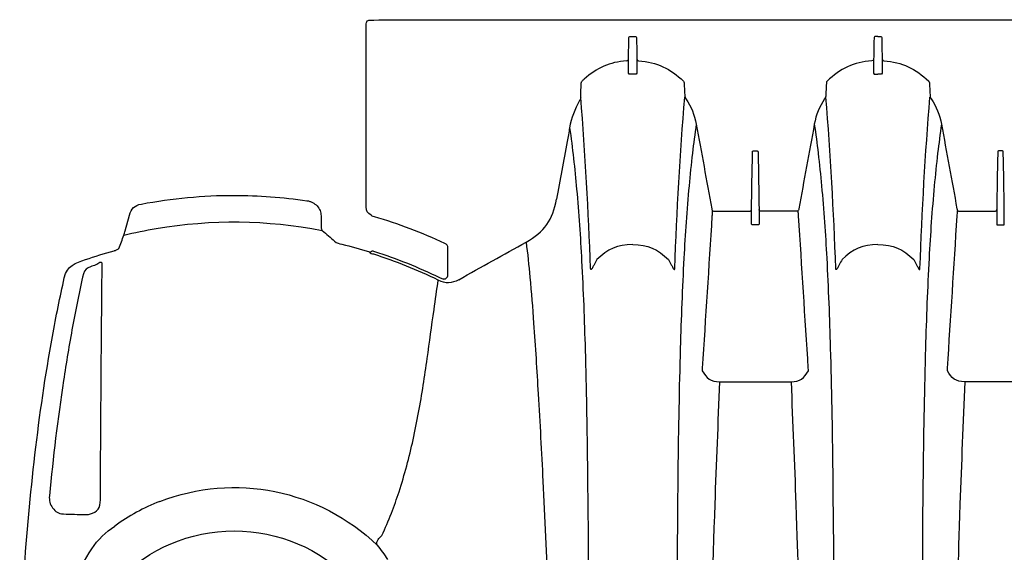
# Model space of a CAD drawing. Units: inches. Extents: x 41642 to 42692, y -15152 to -14124.
# Drawn here: x 42025 to 42041, y -14687 to -14679 of the extents above; entities that cross this region are included whole.
import ezdxf

# ---------------------------------------------------------------- set-up
doc = ezdxf.new("R2010")
doc.units = ezdxf.units.IN
doc.header["$MEASUREMENT"] = 0
doc.layers.add('PIPE', color=5, linetype='Continuous')

# ---------------------------------------------------------------- blocks, each defined once
blk = doc.blocks.new('24 Arc Top View')
at = {"layer": 'PIPE', "color": 7}
for p, q in [((92.702, 97.829), (92.735, 97.829)), ((92.666, 97.459), (92.672, 97.795)), ((92.666, 97.227), (92.666, 97.459)), ((91.887, 96.839), (91.891, 96.96))]:
    blk.add_line(p, q, dxfattribs=at)
for points in [[(88.39, 98.012), (88.385, 98.044), (88.391, 98.067), (88.406, 98.082)], [(88.386, 97.375), (88.386, 97.587), (88.387, 97.8), (88.39, 98.012)], [(88.406, 98.082), (88.413, 98.089), (88.421, 98.093), (88.431, 98.093)], [(88.431, 98.093), (88.648, 98.099), (88.865, 98.102), (89.082, 98.102)], [(89.082, 98.102), (89.082, 98.102), (94.735, 98.102), (94.735, 98.102)], [(94.735, 98.102), (94.735, 98.102), (147.235, 98.102), (147.235, 98.102)], [(92.672, 97.796), (92.672, 97.817), (92.678, 97.829), (92.702, 97.829)], [(92.735, 97.829), (92.735, 97.829), (92.768, 97.829), (92.768, 97.829)], [(92.768, 97.829), (92.792, 97.829), (92.798, 97.817), (92.798, 97.795)], [(96.702, 97.829), (96.678, 97.829), (96.672, 97.817), (96.672, 97.795)], [(96.735, 97.829), (96.735, 97.829), (96.702, 97.829), (96.702, 97.829)], [(96.735, 97.829), (96.735, 97.829), (96.768, 97.829), (96.768, 97.829)], [(96.768, 97.829), (96.792, 97.829), (96.798, 97.817), (96.798, 97.795)], [(92.798, 97.795), (92.8, 97.683), (92.802, 97.571), (92.804, 97.459)], [(96.672, 97.795), (96.67, 97.683), (96.668, 97.571), (96.666, 97.459)], [(96.798, 97.795), (96.8, 97.683), (96.802, 97.571), (96.804, 97.459)], [(88.386, 95.043), (88.386, 95.043), (88.386, 97.375), (88.386, 97.375)], [(92.638, 97.431), (92.36, 97.408), (92.149, 97.316), (91.941, 97.13)], [(92.639, 97.431), (92.658, 97.432), (92.666, 97.44), (92.666, 97.459)], [(92.804, 97.459), (92.804, 97.459), (92.804, 97.227), (92.804, 97.227)], [(92.804, 97.454), (92.808, 97.438), (92.815, 97.432), (92.832, 97.431)], [(92.832, 97.431), (93.129, 97.406), (93.35, 97.306), (93.564, 97.097)], [(96.638, 97.431), (96.341, 97.406), (96.12, 97.306), (95.906, 97.097)], [(96.666, 97.454), (96.662, 97.438), (96.655, 97.432), (96.638, 97.431)], [(96.666, 97.459), (96.666, 97.382), (96.666, 97.304), (96.666, 97.227)], [(96.804, 97.459), (96.804, 97.459), (96.804, 97.227), (96.804, 97.227)], [(96.804, 97.454), (96.808, 97.438), (96.815, 97.432), (96.832, 97.431)], [(96.832, 97.431), (97.129, 97.406), (97.35, 97.306), (97.564, 97.097)], [(92.696, 97.213), (92.683, 97.212), (92.666, 97.206), (92.666, 97.227)], [(92.735, 97.214), (92.722, 97.214), (92.709, 97.214), (92.696, 97.213)], [(92.774, 97.213), (92.761, 97.214), (92.748, 97.214), (92.735, 97.214)], [(92.804, 97.227), (92.804, 97.206), (92.787, 97.212), (92.774, 97.213)], [(96.666, 97.227), (96.666, 97.206), (96.683, 97.212), (96.696, 97.213)], [(96.696, 97.213), (96.709, 97.214), (96.722, 97.214), (96.735, 97.214)], [(96.774, 97.213), (96.761, 97.214), (96.748, 97.214), (96.735, 97.214)], [(96.804, 97.227), (96.804, 97.206), (96.787, 97.212), (96.774, 97.213)], [(91.891, 96.96), (91.893, 96.995), (91.894, 97.031), (91.895, 97.067)], [(91.895, 97.067), (91.896, 97.079), (91.899, 97.088), (91.906, 97.097)], [(91.941, 97.13), (91.929, 97.119), (91.918, 97.108), (91.906, 97.097)], [(93.564, 97.097), (93.571, 97.089), (93.574, 97.081), (93.575, 97.071)], [(93.575, 97.071), (93.578, 97.002), (93.582, 96.933), (93.585, 96.865)], [(95.895, 97.071), (95.892, 97.002), (95.888, 96.933), (95.885, 96.865)], [(95.906, 97.097), (95.899, 97.089), (95.896, 97.081), (95.895, 97.071)], [(97.564, 97.097), (97.571, 97.089), (97.574, 97.081), (97.575, 97.071)], [(97.575, 97.071), (97.578, 97.002), (97.582, 96.933), (97.585, 96.865)], [(93.585, 96.865), (93.586, 96.845), (93.592, 96.828), (93.604, 96.811)], [(95.885, 96.865), (95.884, 96.845), (95.878, 96.828), (95.866, 96.811)], [(97.585, 96.865), (97.586, 96.845), (97.592, 96.828), (97.604, 96.811)], [(91.869, 96.781), (91.788, 96.64), (91.734, 96.498), (91.706, 96.337)], [(91.887, 96.839), (91.886, 96.817), (91.88, 96.799), (91.869, 96.781)], [(92.049, 94.04), (92.014, 94.974), (91.962, 95.907), (91.887, 96.839)], [(93.421, 94.04), (93.456, 94.974), (93.508, 95.907), (93.583, 96.839)], [(93.604, 96.811), (93.69, 96.682), (93.744, 96.549), (93.772, 96.396)], [(95.866, 96.811), (95.78, 96.682), (95.726, 96.549), (95.698, 96.396)], [(96.049, 94.04), (96.014, 94.974), (95.962, 95.907), (95.887, 96.839)], [(97.421, 94.04), (97.456, 94.974), (97.508, 95.907), (97.583, 96.839)], [(97.604, 96.811), (97.69, 96.682), (97.744, 96.549), (97.772, 96.396)], [(93.772, 96.396), (93.749, 96.237), (93.728, 96.079), (93.71, 95.92)], [(93.772, 96.396), (93.856, 95.935), (93.941, 95.474), (94.025, 95.013)], [(95.698, 96.396), (95.614, 95.935), (95.529, 95.474), (95.445, 95.013)], [(95.698, 96.396), (95.721, 96.237), (95.742, 96.079), (95.76, 95.92)], [(97.772, 96.396), (97.749, 96.237), (97.729, 96.079), (97.71, 95.92)], [(97.772, 96.396), (97.856, 95.935), (97.94, 95.474), (98.025, 95.013)], [(91.706, 96.337), (91.693, 96.262), (91.68, 96.186), (91.666, 96.11)], [(91.706, 96.337), (91.754, 96.003), (91.791, 95.669), (91.821, 95.333)], [(91.666, 96.11), (91.609, 95.797), (91.551, 95.483), (91.494, 95.17)], [(93.71, 95.92), (93.689, 95.742), (93.67, 95.564), (93.654, 95.387)], [(94.673, 94.998), (94.678, 95.304), (94.684, 95.611), (94.689, 95.918)], [(94.689, 95.94), (94.689, 95.95), (94.692, 95.958), (94.704, 95.958)], [(94.689, 95.929), (94.689, 95.929), (94.689, 95.94), (94.689, 95.94)], [(94.689, 95.918), (94.689, 95.918), (94.689, 95.929), (94.689, 95.929)], [(94.704, 95.958), (94.704, 95.958), (94.735, 95.958), (94.735, 95.958)], [(94.735, 95.958), (94.735, 95.958), (94.766, 95.958), (94.766, 95.958)], [(94.766, 95.958), (94.779, 95.958), (94.781, 95.95), (94.781, 95.94)], [(94.781, 95.94), (94.781, 95.94), (94.781, 95.929), (94.781, 95.929)], [(94.781, 95.929), (94.781, 95.929), (94.781, 95.918), (94.781, 95.918)], [(94.781, 95.918), (94.786, 95.611), (94.792, 95.304), (94.797, 94.998)], [(95.76, 95.92), (95.781, 95.742), (95.8, 95.564), (95.816, 95.387)], [(97.71, 95.92), (97.689, 95.742), (97.67, 95.564), (97.654, 95.387)], [(98.689, 95.918), (98.684, 95.611), (98.678, 95.304), (98.673, 94.998)], [(98.704, 95.958), (98.691, 95.958), (98.689, 95.95), (98.689, 95.94)], [(98.689, 95.94), (98.689, 95.94), (98.689, 95.929), (98.689, 95.929)], [(98.689, 95.929), (98.689, 95.929), (98.689, 95.918), (98.689, 95.918)], [(98.735, 95.958), (98.735, 95.958), (98.704, 95.958), (98.704, 95.958)], [(98.766, 95.958), (98.766, 95.958), (98.735, 95.958), (98.735, 95.958)], [(98.781, 95.94), (98.781, 95.95), (98.778, 95.958), (98.766, 95.958)], [(98.781, 95.929), (98.781, 95.929), (98.781, 95.94), (98.781, 95.94)], [(98.781, 95.918), (98.781, 95.918), (98.781, 95.929), (98.781, 95.929)], [(98.797, 94.998), (98.791, 95.304), (98.786, 95.611), (98.781, 95.918)], [(91.821, 95.333), (91.856, 94.943), (91.882, 94.553), (91.902, 94.162)], [(93.654, 95.387), (93.618, 94.994), (93.591, 94.601), (93.57, 94.207)], [(95.816, 95.387), (95.852, 94.994), (95.879, 94.601), (95.9, 94.207)], [(97.654, 95.387), (97.618, 94.994), (97.591, 94.601), (97.57, 94.207)], [(84.525, 94.91), (84.555, 95.02), (84.609, 95.069), (84.72, 95.091)], [(87.421, 95.146), (87.437, 95.144), (87.452, 95.14), (87.468, 95.135)], [(87.468, 95.135), (87.483, 95.13), (87.498, 95.124), (87.512, 95.117)], [(87.512, 95.117), (87.539, 95.102), (87.565, 95.083), (87.586, 95.061)], [(90.996, 94.469), (91.293, 94.635), (91.432, 94.838), (91.494, 95.17)], [(87.586, 95.061), (87.606, 95.038), (87.623, 95.012), (87.635, 94.984)], [(87.635, 94.984), (87.646, 94.956), (87.651, 94.926), (87.651, 94.897)], [(88.467, 94.91), (88.409, 94.94), (88.386, 94.977), (88.386, 95.043)], [(94.025, 95.013), (94.026, 95.01), (94.026, 95.007), (94.027, 95.004)], [(94.027, 95.004), (94.032, 94.982), (94.043, 94.974), (94.066, 94.974)], [(94.035, 94.988), (94.034, 94.964), (94.032, 94.941), (94.03, 94.917)], [(94.066, 94.974), (94.066, 94.974), (94.127, 94.974), (94.127, 94.974)], [(94.127, 94.974), (94.127, 94.974), (94.638, 94.974), (94.638, 94.974)], [(94.638, 94.974), (94.66, 94.973), (94.67, 94.982), (94.673, 95.003)], [(94.673, 94.995), (94.673, 94.995), (94.673, 94.998), (94.673, 94.998)], [(94.673, 94.953), (94.673, 94.953), (94.673, 94.995), (94.673, 94.995)], [(94.673, 94.95), (94.673, 94.95), (94.673, 94.953), (94.673, 94.953)], [(94.673, 94.932), (94.673, 94.932), (94.673, 94.95), (94.673, 94.95)], [(94.673, 94.929), (94.673, 94.929), (94.673, 94.932), (94.673, 94.932)], [(94.673, 94.886), (94.673, 94.886), (94.673, 94.929), (94.673, 94.929)], [(94.832, 94.974), (94.81, 94.973), (94.8, 94.982), (94.797, 95.003)], [(94.797, 94.998), (94.797, 94.998), (94.797, 94.995), (94.797, 94.995)], [(94.797, 94.995), (94.797, 94.995), (94.797, 94.953), (94.797, 94.953)], [(94.797, 94.953), (94.797, 94.953), (94.797, 94.95), (94.797, 94.95)], [(94.797, 94.95), (94.797, 94.95), (94.797, 94.932), (94.797, 94.932)], [(94.797, 94.932), (94.797, 94.932), (94.797, 94.929), (94.797, 94.929)], [(94.797, 94.929), (94.797, 94.929), (94.797, 94.886), (94.797, 94.886)], [(95.342, 94.974), (95.342, 94.974), (94.832, 94.974), (94.832, 94.974)], [(95.404, 94.974), (95.404, 94.974), (95.342, 94.974), (95.342, 94.974)], [(95.443, 95.004), (95.438, 94.982), (95.427, 94.974), (95.404, 94.974)], [(95.439, 94.917), (95.438, 94.941), (95.436, 94.964), (95.435, 94.988)], [(95.445, 95.013), (95.444, 95.01), (95.444, 95.007), (95.443, 95.004)], [(98.025, 95.013), (98.026, 95.01), (98.026, 95.007), (98.027, 95.004)], [(98.027, 95.004), (98.032, 94.982), (98.043, 94.974), (98.066, 94.974)], [(98.03, 94.917), (98.032, 94.941), (98.034, 94.964), (98.035, 94.988)], [(98.066, 94.974), (98.066, 94.974), (98.127, 94.974), (98.127, 94.974)], [(98.127, 94.974), (98.127, 94.974), (98.638, 94.974), (98.638, 94.974)], [(98.638, 94.974), (98.66, 94.973), (98.67, 94.982), (98.673, 95.003)], [(98.673, 94.998), (98.673, 94.998), (98.673, 94.995), (98.673, 94.995)], [(98.673, 94.995), (98.673, 94.995), (98.673, 94.953), (98.673, 94.953)], [(98.673, 94.953), (98.673, 94.953), (98.673, 94.95), (98.673, 94.95)], [(98.673, 94.95), (98.673, 94.95), (98.673, 94.932), (98.673, 94.932)], [(98.673, 94.932), (98.673, 94.932), (98.673, 94.929), (98.673, 94.929)], [(98.673, 94.929), (98.673, 94.929), (98.673, 94.886), (98.673, 94.886)], [(98.797, 94.995), (98.797, 94.995), (98.797, 94.998), (98.797, 94.998)], [(98.797, 94.953), (98.797, 94.953), (98.797, 94.995), (98.797, 94.995)], [(98.797, 94.95), (98.797, 94.95), (98.797, 94.953), (98.797, 94.953)], [(98.797, 94.932), (98.797, 94.932), (98.797, 94.95), (98.797, 94.95)], [(98.797, 94.929), (98.797, 94.929), (98.797, 94.932), (98.797, 94.932)], [(98.797, 94.886), (98.797, 94.886), (98.797, 94.929), (98.797, 94.929)], [(84.457, 94.653), (84.457, 94.653), (84.525, 94.91), (84.525, 94.91)], [(84.962, 94.691), (85.88, 94.845), (86.757, 94.835), (87.671, 94.661)], [(87.651, 94.897), (87.651, 94.897), (87.651, 94.729), (87.651, 94.729)], [(88.483, 94.894), (88.48, 94.901), (88.475, 94.906), (88.467, 94.91)], [(88.522, 94.883), (88.509, 94.886), (88.496, 94.89), (88.483, 94.894)], [(89.668, 94.449), (89.296, 94.623), (88.916, 94.767), (88.522, 94.883)], [(94.028, 94.896), (93.976, 94.068), (93.923, 93.239), (93.87, 92.41)], [(94.03, 94.917), (94.03, 94.91), (94.029, 94.903), (94.028, 94.896)], [(94.673, 94.883), (94.673, 94.883), (94.673, 94.886), (94.673, 94.886)], [(94.673, 94.864), (94.673, 94.864), (94.673, 94.883), (94.673, 94.883)], [(94.673, 94.862), (94.673, 94.862), (94.673, 94.864), (94.673, 94.864)], [(94.673, 94.817), (94.673, 94.817), (94.673, 94.862), (94.673, 94.862)], [(94.673, 94.814), (94.673, 94.814), (94.673, 94.817), (94.673, 94.817)], [(94.673, 94.796), (94.673, 94.796), (94.673, 94.814), (94.673, 94.814)], [(94.673, 94.793), (94.673, 94.793), (94.673, 94.796), (94.673, 94.796)], [(94.673, 94.766), (94.673, 94.766), (94.673, 94.793), (94.673, 94.793)], [(94.688, 94.75), (94.676, 94.75), (94.673, 94.756), (94.673, 94.766)], [(94.797, 94.766), (94.797, 94.756), (94.794, 94.75), (94.782, 94.75)], [(94.797, 94.886), (94.797, 94.886), (94.797, 94.883), (94.797, 94.883)], [(94.797, 94.883), (94.797, 94.883), (94.797, 94.864), (94.797, 94.864)], [(94.797, 94.864), (94.797, 94.864), (94.797, 94.862), (94.797, 94.862)], [(94.797, 94.862), (94.797, 94.862), (94.797, 94.817), (94.797, 94.817)], [(94.797, 94.817), (94.797, 94.817), (94.797, 94.814), (94.797, 94.814)], [(94.797, 94.814), (94.797, 94.814), (94.797, 94.796), (94.797, 94.796)], [(94.797, 94.796), (94.797, 94.796), (94.797, 94.793), (94.797, 94.793)], [(94.797, 94.793), (94.797, 94.793), (94.797, 94.766), (94.797, 94.766)], [(95.442, 94.896), (95.441, 94.903), (95.44, 94.91), (95.439, 94.917)], [(95.6, 92.41), (95.547, 93.239), (95.494, 94.068), (95.442, 94.896)], [(97.87, 92.41), (97.923, 93.239), (97.976, 94.068), (98.028, 94.896)], [(98.028, 94.896), (98.029, 94.903), (98.03, 94.91), (98.03, 94.917)], [(98.673, 94.886), (98.673, 94.886), (98.673, 94.883), (98.673, 94.883)], [(98.673, 94.883), (98.673, 94.883), (98.673, 94.864), (98.673, 94.864)], [(98.673, 94.864), (98.673, 94.864), (98.673, 94.862), (98.673, 94.862)], [(98.673, 94.862), (98.673, 94.862), (98.673, 94.817), (98.673, 94.817)], [(98.673, 94.817), (98.673, 94.817), (98.673, 94.814), (98.673, 94.814)], [(98.673, 94.814), (98.673, 94.814), (98.673, 94.796), (98.673, 94.796)], [(98.673, 94.796), (98.673, 94.796), (98.673, 94.793), (98.673, 94.793)], [(98.673, 94.793), (98.673, 94.793), (98.673, 94.766), (98.673, 94.766)], [(98.673, 94.766), (98.673, 94.756), (98.676, 94.75), (98.688, 94.75)], [(98.782, 94.75), (98.794, 94.75), (98.797, 94.756), (98.797, 94.766)], [(98.797, 94.883), (98.797, 94.883), (98.797, 94.886), (98.797, 94.886)], [(98.797, 94.864), (98.797, 94.864), (98.797, 94.883), (98.797, 94.883)], [(98.797, 94.862), (98.797, 94.862), (98.797, 94.864), (98.797, 94.864)], [(98.797, 94.817), (98.797, 94.817), (98.797, 94.862), (98.797, 94.862)], [(98.797, 94.814), (98.797, 94.814), (98.797, 94.817), (98.797, 94.817)], [(98.797, 94.796), (98.797, 94.796), (98.797, 94.814), (98.797, 94.814)], [(98.797, 94.793), (98.797, 94.793), (98.797, 94.796), (98.797, 94.796)], [(98.797, 94.766), (98.797, 94.766), (98.797, 94.793), (98.797, 94.793)], [(84.436, 94.583), (84.61, 94.625), (84.786, 94.661), (84.962, 94.691)], [(84.436, 94.583), (84.444, 94.606), (84.451, 94.63), (84.457, 94.653)], [(87.651, 94.729), (87.651, 94.725), (87.652, 94.722), (87.652, 94.718)], [(87.652, 94.718), (87.652, 94.715), (87.652, 94.711), (87.653, 94.707)], [(87.653, 94.707), (87.654, 94.701), (87.655, 94.694), (87.657, 94.688)], [(87.657, 94.688), (87.659, 94.682), (87.661, 94.677), (87.663, 94.672)], [(87.663, 94.672), (87.665, 94.668), (87.668, 94.664), (87.671, 94.661)], [(87.671, 94.661), (87.74, 94.603), (87.807, 94.544), (87.873, 94.484)], [(94.735, 94.75), (94.735, 94.75), (94.688, 94.75), (94.688, 94.75)], [(94.782, 94.75), (94.782, 94.75), (94.735, 94.75), (94.735, 94.75)], [(98.688, 94.75), (98.688, 94.75), (98.735, 94.75), (98.735, 94.75)], [(98.735, 94.75), (98.735, 94.75), (98.782, 94.75), (98.782, 94.75)], [(84.353, 94.367), (84.381, 94.439), (84.408, 94.512), (84.436, 94.583)], [(87.873, 94.484), (87.908, 94.452), (87.949, 94.444), (87.991, 94.434)], [(89.72, 94.368), (89.72, 94.41), (89.706, 94.432), (89.668, 94.449)], [(89.898, 93.856), (90.265, 94.06), (90.631, 94.264), (90.996, 94.469)], [(90.996, 94.469), (91.021, 94.279), (91.042, 94.087), (91.059, 93.896)], [(83.809, 94.183), (83.963, 94.237), (84.118, 94.285), (84.276, 94.328)], [(84.276, 94.328), (84.28, 94.329), (84.285, 94.331), (84.289, 94.332)], [(84.289, 94.332), (84.294, 94.333), (84.299, 94.335), (84.303, 94.337)], [(84.345, 94.358), (84.347, 94.359), (84.349, 94.361), (84.351, 94.363)], [(84.351, 94.363), (84.352, 94.364), (84.353, 94.366), (84.353, 94.367)], [(87.991, 94.434), (88.143, 94.398), (88.293, 94.357), (88.442, 94.311)], [(88.442, 94.311), (88.462, 94.305), (88.473, 94.31), (88.482, 94.329)], [(88.512, 94.27), (88.485, 94.279), (88.454, 94.273), (88.442, 94.311)], [(88.482, 94.329), (88.486, 94.328), (88.491, 94.327), (88.495, 94.325)], [(88.495, 94.325), (88.504, 94.323), (88.513, 94.32), (88.522, 94.317)], [(88.522, 94.317), (88.887, 94.201), (89.239, 94.06), (89.583, 93.89)], [(89.72, 93.933), (89.72, 93.933), (89.72, 94.368), (89.72, 94.368)], [(92.735, 94.431), (92.491, 94.431), (92.321, 94.352), (92.15, 94.183)], [(92.735, 94.431), (92.979, 94.431), (93.149, 94.352), (93.32, 94.183)], [(96.735, 94.431), (96.491, 94.431), (96.321, 94.352), (96.15, 94.183)], [(96.735, 94.431), (96.979, 94.431), (97.149, 94.352), (97.32, 94.183)], [(83.463, 93.888), (83.508, 94.089), (83.647, 94.127), (83.809, 94.183)], [(84.08, 94.108), (84.085, 94.175), (84.013, 94.116), (83.979, 94.097)], [(89.564, 93.847), (89.223, 94.015), (88.874, 94.155), (88.512, 94.27)], [(91.902, 94.162), (91.928, 93.677), (91.946, 93.192), (91.96, 92.707)], [(92.15, 94.183), (92.135, 94.154), (92.12, 94.126), (92.105, 94.098)], [(93.32, 94.183), (93.335, 94.154), (93.35, 94.126), (93.365, 94.098)], [(93.57, 94.207), (93.544, 93.718), (93.525, 93.227), (93.511, 92.737)], [(95.9, 94.207), (95.926, 93.718), (95.945, 93.227), (95.959, 92.737)], [(96.15, 94.183), (96.135, 94.154), (96.12, 94.126), (96.105, 94.098)], [(97.32, 94.183), (97.335, 94.154), (97.35, 94.126), (97.365, 94.098)], [(97.57, 94.207), (97.544, 93.718), (97.525, 93.227), (97.511, 92.737)], [(83.891, 94.067), (83.84, 94.039), (83.787, 94.023), (83.774, 93.952)], [(83.979, 94.097), (83.95, 94.087), (83.921, 94.078), (83.891, 94.067)], [(84.06, 91.634), (84.066, 92.458), (84.073, 93.283), (84.08, 94.108)], [(92.051, 94.024), (92.049, 94.029), (92.05, 94.034), (92.049, 94.04)], [(92.053, 94.021), (92.052, 94.022), (92.051, 94.023), (92.051, 94.024)], [(92.056, 94.021), (92.055, 94.02), (92.054, 94.021), (92.053, 94.021)], [(92.079, 94.052), (92.075, 94.044), (92.071, 94.037), (92.066, 94.03)], [(92.105, 94.098), (92.097, 94.082), (92.088, 94.067), (92.079, 94.052)], [(93.365, 94.098), (93.373, 94.082), (93.382, 94.067), (93.391, 94.052)], [(93.391, 94.052), (93.395, 94.044), (93.399, 94.037), (93.404, 94.03)], [(93.414, 94.021), (93.415, 94.02), (93.416, 94.021), (93.417, 94.021)], [(93.417, 94.021), (93.418, 94.022), (93.419, 94.023), (93.419, 94.024)], [(93.419, 94.024), (93.421, 94.029), (93.42, 94.034), (93.421, 94.04)], [(96.051, 94.024), (96.049, 94.029), (96.05, 94.034), (96.049, 94.04)], [(96.053, 94.021), (96.052, 94.022), (96.051, 94.023), (96.051, 94.024)], [(96.056, 94.021), (96.055, 94.02), (96.054, 94.021), (96.053, 94.021)], [(96.06, 94.023), (96.059, 94.022), (96.057, 94.021), (96.056, 94.021)], [(96.066, 94.03), (96.064, 94.028), (96.062, 94.026), (96.06, 94.023)], [(96.079, 94.052), (96.075, 94.044), (96.071, 94.037), (96.066, 94.03)], [(96.105, 94.098), (96.097, 94.082), (96.088, 94.067), (96.079, 94.052)], [(97.365, 94.098), (97.373, 94.082), (97.382, 94.067), (97.391, 94.052)], [(97.391, 94.052), (97.395, 94.044), (97.399, 94.037), (97.404, 94.03)], [(97.404, 94.03), (97.406, 94.028), (97.408, 94.026), (97.41, 94.023)], [(97.41, 94.023), (97.411, 94.022), (97.412, 94.021), (97.414, 94.021)], [(97.414, 94.021), (97.415, 94.02), (97.416, 94.021), (97.417, 94.021)], [(97.417, 94.021), (97.418, 94.022), (97.419, 94.023), (97.419, 94.024)], [(97.419, 94.024), (97.421, 94.029), (97.42, 94.034), (97.421, 94.04)], [(83.27, 92.93), (83.329, 93.251), (83.393, 93.57), (83.463, 93.888)], [(83.774, 93.952), (83.743, 93.81), (83.712, 93.668), (83.683, 93.526)], [(89.494, 93.368), (89.517, 93.527), (89.54, 93.687), (89.564, 93.847)], [(89.898, 93.856), (89.78, 93.79), (89.686, 93.787), (89.564, 93.847)], [(89.583, 93.89), (89.6, 93.882), (89.617, 93.875), (89.636, 93.87)], [(89.636, 93.87), (89.641, 93.868), (89.646, 93.867), (89.651, 93.867)], [(89.651, 93.867), (89.656, 93.867), (89.662, 93.867), (89.667, 93.868)], [(89.667, 93.868), (89.677, 93.869), (89.687, 93.873), (89.695, 93.879)], [(89.695, 93.879), (89.702, 93.885), (89.709, 93.893), (89.713, 93.902)], [(89.713, 93.902), (89.718, 93.911), (89.72, 93.922), (89.72, 93.933)], [(91.059, 93.896), (91.083, 93.646), (91.102, 93.396), (91.119, 93.146)], [(83.683, 93.526), (83.654, 93.381), (83.626, 93.236), (83.599, 93.091)], [(89.384, 92.568), (89.422, 92.835), (89.457, 93.102), (89.494, 93.368)], [(83.599, 93.091), (83.544, 92.797), (83.495, 92.503), (83.45, 92.208)], [(91.119, 93.146), (91.147, 92.76), (91.17, 92.375), (91.193, 91.99)], [(82.985, 90.998), (83.06, 91.645), (83.153, 92.289), (83.27, 92.93)], [(91.96, 92.707), (91.969, 92.392), (91.976, 92.078), (91.982, 91.764)], [(93.511, 92.737), (93.493, 92.088), (93.481, 91.44), (93.472, 90.714)], [(95.959, 92.737), (95.978, 92.088), (95.989, 91.44), (95.998, 90.714)], [(97.511, 92.737), (97.493, 92.088), (97.481, 91.44), (97.472, 90.714)], [(89.319, 92.133), (89.342, 92.278), (89.363, 92.423), (89.384, 92.568)], [(93.87, 92.41), (93.87, 92.397), (93.869, 92.383), (93.868, 92.369)], [(93.868, 92.369), (93.935, 92.249), (94.008, 92.188), (94.152, 92.188)], [(95.318, 92.188), (95.463, 92.188), (95.535, 92.249), (95.602, 92.369)], [(95.602, 92.369), (95.601, 92.383), (95.6, 92.397), (95.6, 92.41)], [(97.868, 92.369), (97.868, 92.369), (97.87, 92.41), (97.87, 92.41)], [(98.152, 92.188), (98.007, 92.188), (97.935, 92.249), (97.868, 92.369)], [(83.45, 92.208), (83.355, 91.583), (83.28, 90.955), (83.221, 90.326)], [(89.153, 91.242), (89.218, 91.537), (89.272, 91.835), (89.319, 92.133)], [(94.152, 92.188), (94.124, 91.522), (94.098, 90.856), (94.074, 90.19)], [(94.152, 92.188), (94.152, 92.188), (94.735, 92.188), (94.735, 92.188)], [(94.735, 92.188), (94.735, 92.188), (95.318, 92.188), (95.318, 92.188)], [(95.318, 92.188), (95.346, 91.522), (95.372, 90.856), (95.397, 90.19)], [(98.152, 92.188), (98.124, 91.522), (98.098, 90.856), (98.074, 90.19)], [(98.735, 92.188), (98.735, 92.188), (98.152, 92.188), (98.152, 92.188)], [(99.318, 92.188), (99.318, 92.188), (98.735, 92.188), (98.735, 92.188)], [(91.193, 91.99), (91.221, 91.516), (91.247, 91.042), (91.271, 90.568)], [(91.982, 91.764), (91.988, 91.44), (91.993, 91.116), (91.998, 90.714)], [(84.056, 90.933), (84.057, 91.167), (84.059, 91.4), (84.06, 91.634)], [(88.924, 90.394), (89.015, 90.672), (89.089, 90.956), (89.153, 91.242)], [(82.736, 87.102), (82.738, 88.408), (82.836, 89.702), (82.985, 90.998)], [(84.052, 90.262), (84.053, 90.485), (84.054, 90.709), (84.056, 90.933)], [(85.023, 90.235), (86.243, 90.707), (87.626, 90.428), (88.568, 89.519)], [(91.998, 90.714), (92.011, 89.51), (92.018, 88.306), (92.017, 87.102)], [(93.472, 90.714), (93.459, 89.51), (93.452, 88.306), (93.453, 87.102)], [(95.998, 90.714), (96.011, 89.51), (96.018, 88.306), (96.017, 87.102)], [(97.472, 90.714), (97.459, 89.51), (97.452, 88.306), (97.453, 87.102)], [(91.271, 90.568), (91.302, 89.96), (91.328, 89.352), (91.345, 88.744)], [(83.221, 90.326), (83.213, 90.25), (83.228, 90.191), (83.273, 90.128)], [(88.798, 90.041), (88.843, 90.158), (88.885, 90.275), (88.924, 90.394)], [(83.273, 90.128), (83.318, 90.066), (83.367, 90.036), (83.445, 90.031)], [(83.877, 90.027), (84.009, 90.061), (84.053, 90.129), (84.052, 90.262)], [(85.023, 90.235), (84.758, 90.132), (84.516, 90.001), (84.287, 89.833)], [(94.074, 90.19), (94.039, 89.161), (94.01, 88.132), (94.01, 87.102)], [(95.397, 90.19), (95.431, 89.172), (95.442, 88.739), (95.449, 88.306)], [(98.074, 90.19), (98.039, 89.172), (98.028, 88.739), (98.021, 88.306)], [(83.448, 90.031), (83.568, 90.027), (83.688, 90.023), (83.807, 90.019)], [(83.807, 90.019), (83.831, 90.019), (83.854, 90.021), (83.877, 90.027)], [(88.644, 89.679), (88.699, 89.798), (88.751, 89.919), (88.798, 90.041)], [(83.911, 89.461), (84.01, 89.617), (84.141, 89.727), (84.287, 89.833)], [(88.568, 89.519), (88.541, 89.602), (88.605, 89.63), (88.644, 89.679)], [(88.568, 89.519), (88.627, 89.446), (88.683, 89.369), (88.735, 89.289)], [(83.413, 88.343), (83.524, 88.737), (83.69, 89.116), (83.911, 89.461)]]:
    blk.add_open_spline(points, degree=3, dxfattribs=at)
for points, knots in [([(84.72, 95.091), (85.223, 95.186), (85.723, 95.233), (86.235, 95.233), (86.633, 95.233), (87.027, 95.204), (87.421, 95.146)], [93, 93, 93, 93, 94, 94, 94, 95, 95, 95, 95]), ([(84.303, 94.337), (84.312, 94.34), (84.32, 94.343), (84.328, 94.347), (84.334, 94.35), (84.34, 94.354), (84.345, 94.358)], [85, 85, 85, 85, 86, 86, 86, 87, 87, 87, 87]), ([(92.066, 94.03), (92.064, 94.028), (92.062, 94.026), (92.06, 94.023), (92.059, 94.022), (92.057, 94.021), (92.056, 94.021)], [3, 3, 3, 3, 4, 4, 4, 5, 5, 5, 5]), ([(93.404, 94.03), (93.406, 94.028), (93.408, 94.026), (93.41, 94.023), (93.411, 94.022), (93.413, 94.021), (93.414, 94.021)], [4, 4, 4, 4, 5, 5, 5, 6, 6, 6, 6]), ([(83.584, 87.102), (83.584, 88.566), (84.771, 89.752), (86.235, 89.752), (87.699, 89.752), (88.886, 88.566), (88.886, 87.102)], [0, 0, 0, 0, 1, 1, 1, 2, 2, 2, 2])]:
    blk.add_open_spline(points, degree=3, knots=knots, dxfattribs=at)

msp = doc.modelspace()

# ---------------------------------------------------------------- block references
at = {"layer": 'PIPE', "color": 0, "xscale": 1.000029619287339, "yscale": 1.000029619287339, "zscale": 1.000029619287339}
msp.add_blockref('24 Arc Top View', (41941.886, -14776.781), dxfattribs=at)

doc.saveas('drawing.dxf')
